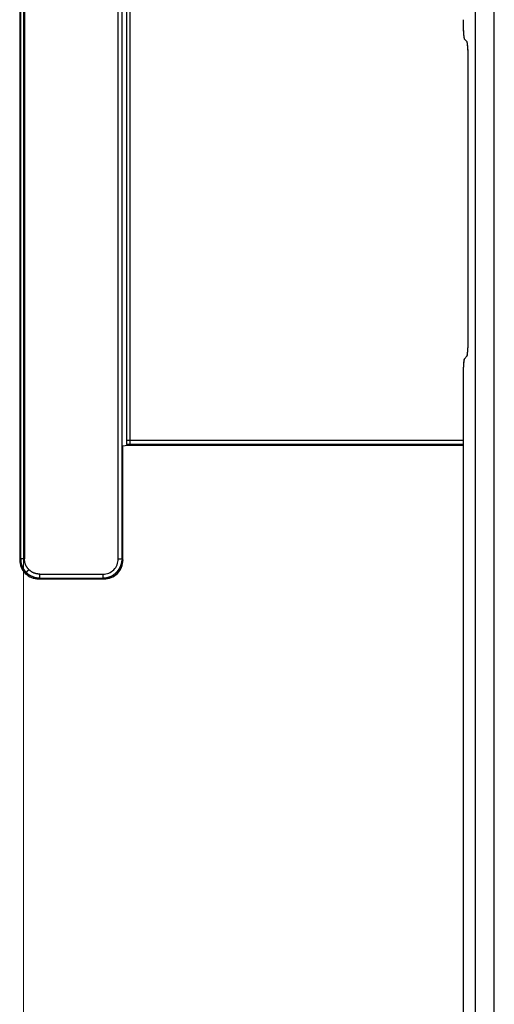
# Model space of a CAD drawing. Units: millimetres. Extents: x 0 to 4205, y 0 to 2970.
# Drawn here: x 2902 to 2927, y 2061 to 2112 of the extents above; entities that cross this region are included whole.
import ezdxf

# ---------------------------------------------------------------- set-up
doc = ezdxf.new("R2010")
doc.units = ezdxf.units.MM
doc.linetypes.add('PHANTOM', pattern=[63.5, 31.75, -6.35, 6.35, -6.35, 6.35, -6.35])
doc.layers.add('YKK_13', color=4, linetype='Continuous', lineweight=30)
doc.layers.add('YKK_D', color=6, linetype='Continuous', lineweight=13)

msp = doc.modelspace()

# ---------------------------------------------------------------- linework, layer by layer
at = {"layer": 'YKK_13'}
for p, q in [((2901.899, 2188.047), (2901.899, 2084.046)), ((2901.948, 2187.998), (2901.948, 2084.095)), ((2902.148, 2187.998), (2902.148, 2084.095)), ((2907.055, 2084.095), (2907.055, 2187.998)), ((2907.254, 2084.095), (2907.254, 2187.998)), ((2925.73, 2187.416), (2925.73, 1800.677)), ((2926.729, 1800.677), (2926.729, 2187.416)), ((2907.48, 2173.05), (2907.48, 2090.302)), ((2907.68, 2090.295), (2907.68, 2172.85)), ((2925.148, 2111.297), (2925.311, 2111.134)), ((2925.361, 2095.707), (2925.361, 2110.135)), ((2925.311, 2094.709), (2925.148, 2094.546)), ((2925.099, 2093.547), (2925.099, 1800.045)), ((2925.099, 2090.295), (2907.68, 2090.295)), ((2907.303, 2090), (2907.536, 2090.046)), ((2907.303, 2084.046), (2907.303, 2090)), ((2907.536, 2090.046), (2907.486, 2090.096)), ((2907.536, 2090.046), (2925.099, 2090.046)), ((2907.68, 2090.095), (2925.099, 2090.095)), ((2901.948, 2084.095), (2901.899, 2084.046)), ((2907.303, 2084.046), (2907.254, 2084.095)), ((2902.899, 2083.046), (2902.947, 2083.095)), ((2902.899, 2083.046), (2906.304, 2083.046)), ((2902.947, 2083.295), (2906.255, 2083.295)), ((2902.947, 2083.095), (2906.255, 2083.095)), ((2906.255, 2083.095), (2906.304, 2083.046))]:
    msp.add_line(p, q, dxfattribs=at)
at = {"layer": 'YKK_13', "linetype": 'PHANTOM'}
for p, q in [((2925.73, 2187.416), (2925.73, 1800.677)), ((2926.729, 1800.677), (2926.729, 2187.416)), ((2925.148, 2111.297), (2925.311, 2111.134)), ((2925.361, 2095.707), (2925.361, 2110.135)), ((2925.311, 2094.709), (2925.148, 2094.546)), ((2925.099, 2093.547), (2925.099, 1800.045))]:
    msp.add_line(p, q, dxfattribs=at)
at = {"layer": 'YKK_13'}
for centre, radius, start, end in [((2930.502, 2112.064), 5.408, 177.543, 188.1514), ((2919.958, 2110.367), 5.408, 357.5429, 8.1515), ((2919.958, 2095.476), 5.408, 351.8485, 2.4571), ((2930.502, 2093.779), 5.408, 171.8486, 182.457), ((2909.95, 2090.271), 2.47, 179.2758, 184.0562), ((2906.255, 2084.095), 0.8, 269.9972, 0.0039), ((2902.898, 2084.046), 1, 179.9964, 270.0032), ((2906.304, 2084.046), 1, 269.9971, 0.0033)]:
    msp.add_arc(centre, radius, start, end, dxfattribs=at)
at = {"layer": 'YKK_13', "linetype": 'PHANTOM'}
for centre, start, end in [((2930.502, 2112.064), 177.543, 188.1514), ((2919.958, 2110.367), 357.5429, 8.1515), ((2919.958, 2095.476), 351.8485, 2.4571), ((2930.502, 2093.779), 171.8486, 182.457)]:
    msp.add_arc(centre, 5.408, start, end, dxfattribs=at)
at = {"layer": 'YKK_13'}
for points, start_tangent, end_tangent in [([(2907.48, 2090.302), (2907.48, 2090.302), (2907.48, 2090.302), (2907.48, 2090.302), (2907.48, 2090.302), (2907.48, 2090.302), (2907.48, 2090.302), (2907.48, 2090.302), (2907.48, 2090.302), (2907.48, 2090.302), (2907.48, 2090.302), (2907.48, 2090.302), (2907.48, 2090.302), (2907.48, 2090.302), (2907.48, 2090.302), (2907.481, 2090.302), (2907.481, 2090.302), (2907.481, 2090.302), (2907.481, 2090.302), (2907.481, 2090.302), (2907.481, 2090.301)], (0.653327, -0.757076), (0.947518, -0.319702)), ([(2907.481, 2090.301), (2907.482, 2090.301), (2907.483, 2090.301), (2907.484, 2090.301), (2907.486, 2090.301), (2907.487, 2090.3), (2907.489, 2090.3), (2907.49, 2090.3), (2907.492, 2090.3), (2907.494, 2090.3), (2907.496, 2090.3), (2907.498, 2090.299), (2907.501, 2090.299), (2907.504, 2090.299), (2907.507, 2090.299), (2907.51, 2090.299), (2907.513, 2090.298), (2907.516, 2090.298), (2907.519, 2090.298), (2907.523, 2090.298), (2907.526, 2090.298)], (0.983624, -0.180235), (0.998824, -0.048492)), ([(2907.526, 2090.298), (2907.528, 2090.298), (2907.529, 2090.298), (2907.53, 2090.298), (2907.531, 2090.298), (2907.533, 2090.298), (2907.534, 2090.298), (2907.535, 2090.297), (2907.537, 2090.297), (2907.538, 2090.297), (2907.54, 2090.297), (2907.541, 2090.297), (2907.542, 2090.297), (2907.544, 2090.297), (2907.545, 2090.297), (2907.547, 2090.297), (2907.548, 2090.297), (2907.55, 2090.297), (2907.551, 2090.297), (2907.553, 2090.297), (2907.554, 2090.297)], (0.99922, -0.039497), (0.999562, -0.029595)), ([(2907.554, 2090.297), (2907.559, 2090.297), (2907.564, 2090.297), (2907.569, 2090.297), (2907.574, 2090.296), (2907.578, 2090.296), (2907.583, 2090.296), (2907.588, 2090.296), (2907.594, 2090.296), (2907.599, 2090.296), (2907.604, 2090.296), (2907.609, 2090.296), (2907.615, 2090.296), (2907.62, 2090.296), (2907.626, 2090.296), (2907.631, 2090.296), (2907.637, 2090.296), (2907.643, 2090.295), (2907.649, 2090.295), (2907.654, 2090.295), (2907.66, 2090.295)], (0.999707, -0.024189), (0.999982, -0.005981)), ([(2907.66, 2090.295), (2907.661, 2090.295), (2907.662, 2090.295), (2907.663, 2090.295), (2907.664, 2090.295), (2907.665, 2090.295), (2907.666, 2090.295), (2907.667, 2090.295), (2907.668, 2090.295), (2907.669, 2090.295), (2907.67, 2090.295), (2907.671, 2090.295), (2907.672, 2090.295), (2907.673, 2090.295), (2907.674, 2090.295), (2907.675, 2090.295), (2907.676, 2090.295), (2907.677, 2090.295), (2907.678, 2090.295), (2907.679, 2090.295), (2907.68, 2090.295)], (0.999993, -0.00364), (1, -0.000178)), ([(2907.68, 2090.095), (2907.68, 2090.097), (2907.68, 2090.098), (2907.68, 2090.1), (2907.68, 2090.102), (2907.68, 2090.104), (2907.68, 2090.107), (2907.68, 2090.11), (2907.68, 2090.114), (2907.68, 2090.118), (2907.68, 2090.123), (2907.68, 2090.128), (2907.68, 2090.134), (2907.68, 2090.141), (2907.68, 2090.148), (2907.68, 2090.155), (2907.68, 2090.163), (2907.68, 2090.171), (2907.68, 2090.179), (2907.68, 2090.188), (2907.68, 2090.196), (2907.68, 2090.206), (2907.68, 2090.215), (2907.68, 2090.224), (2907.68, 2090.234), (2907.68, 2090.244), (2907.68, 2090.254), (2907.68, 2090.264), (2907.68, 2090.275), (2907.68, 2090.285), (2907.68, 2090.295)], (0, 1), (0, 1)), ([(2907.486, 2090.096), (2907.495, 2090.096), (2907.504, 2090.096), (2907.513, 2090.096), (2907.523, 2090.096), (2907.532, 2090.096), (2907.541, 2090.096), (2907.551, 2090.096), (2907.56, 2090.096), (2907.57, 2090.096), (2907.58, 2090.096), (2907.589, 2090.096), (2907.599, 2090.095), (2907.609, 2090.095), (2907.619, 2090.095), (2907.629, 2090.095), (2907.639, 2090.095), (2907.649, 2090.095), (2907.659, 2090.095), (2907.67, 2090.095), (2907.68, 2090.095)], (0.999965, -0.008335), (0.999999, -0.001019)), ([(2901.948, 2084.095), (2901.949, 2084.075), (2901.95, 2084.056), (2901.951, 2084.036), (2901.952, 2084.016), (2901.953, 2083.996)], (0.049847, -0.998757), (0.049847, -0.998757)), ([(2902.148, 2084.095), (2902.137, 2084.095), (2902.127, 2084.095), (2902.117, 2084.095), (2902.106, 2084.095), (2902.096, 2084.095), (2902.086, 2084.095), (2902.077, 2084.095), (2902.067, 2084.095), (2902.058, 2084.095), (2902.049, 2084.095), (2902.04, 2084.095), (2902.031, 2084.095), (2902.023, 2084.095), (2902.015, 2084.095), (2902.007, 2084.095), (2902, 2084.095), (2901.993, 2084.095), (2901.987, 2084.095), (2901.981, 2084.095), (2901.975, 2084.095), (2901.97, 2084.095), (2901.966, 2084.095), (2901.962, 2084.095), (2901.959, 2084.095), (2901.956, 2084.095), (2901.954, 2084.095), (2901.952, 2084.095), (2901.95, 2084.095), (2901.949, 2084.095), (2901.948, 2084.095)], (-1, 0), (-1, 0)), ([(2902.382, 2083.53), (2902.362, 2083.554), (2902.342, 2083.579), (2902.322, 2083.604), (2902.303, 2083.629), (2902.285, 2083.655), (2902.267, 2083.681), (2902.25, 2083.707), (2902.235, 2083.734), (2902.221, 2083.761), (2902.208, 2083.789), (2902.198, 2083.818), (2902.188, 2083.847), (2902.18, 2083.877), (2902.173, 2083.907), (2902.167, 2083.938), (2902.162, 2083.969), (2902.158, 2084), (2902.154, 2084.032), (2902.151, 2084.063), (2902.148, 2084.095)], (-0.632301, 0.774723), (-0.10065, 0.994922)), ([(2907.054, 2084.095), (2907.062, 2084.095), (2907.07, 2084.095), (2907.078, 2084.095), (2907.085, 2084.095), (2907.093, 2084.095), (2907.101, 2084.095), (2907.108, 2084.095), (2907.116, 2084.095), (2907.123, 2084.095), (2907.13, 2084.095), (2907.137, 2084.095), (2907.144, 2084.095), (2907.151, 2084.095), (2907.158, 2084.095), (2907.164, 2084.095), (2907.171, 2084.095), (2907.177, 2084.095), (2907.183, 2084.095), (2907.189, 2084.095), (2907.195, 2084.095), (2907.2, 2084.095), (2907.205, 2084.095), (2907.21, 2084.095), (2907.215, 2084.095), (2907.219, 2084.095), (2907.224, 2084.095), (2907.228, 2084.095), (2907.231, 2084.095), (2907.235, 2084.095), (2907.238, 2084.095), (2907.241, 2084.095), (2907.243, 2084.095), (2907.245, 2084.095), (2907.247, 2084.095), (2907.248, 2084.095), (2907.25, 2084.095), (2907.251, 2084.095), (2907.252, 2084.095), (2907.253, 2084.095), (2907.254, 2084.095)], (1, 0), (1, 0)), ([(2907.254, 2084.095), (2907.254, 2084.09), (2907.254, 2084.085), (2907.254, 2084.08), (2907.254, 2084.075), (2907.254, 2084.07), (2907.254, 2084.066), (2907.254, 2084.061), (2907.254, 2084.056), (2907.253, 2084.051), (2907.253, 2084.046), (2907.253, 2084.041), (2907.253, 2084.036), (2907.252, 2084.031), (2907.252, 2084.026), (2907.252, 2084.021), (2907.251, 2084.016), (2907.251, 2084.011), (2907.25, 2084.006), (2907.25, 2084.001), (2907.25, 2083.996)], (-0.01232, -0.999924), (-0.087304, -0.996182)), ([(2901.953, 2083.996), (2901.955, 2083.977), (2901.958, 2083.958), (2901.961, 2083.938), (2901.964, 2083.919), (2901.967, 2083.899)], (0.147918, -0.989), (0.147918, -0.989)), ([(2901.967, 2083.899), (2901.972, 2083.88), (2901.977, 2083.861), (2901.981, 2083.842), (2901.986, 2083.823), (2901.991, 2083.804)], (0.243432, -0.969918), (0.243432, -0.969918)), ([(2901.991, 2083.804), (2902.006, 2083.768), (2902.021, 2083.732), (2902.036, 2083.696), (2902.051, 2083.66), (2902.065, 2083.624)], (0.382676, -0.923883), (0.382676, -0.923883)), ([(2902.065, 2083.624), (2902.075, 2083.608), (2902.086, 2083.591), (2902.096, 2083.574), (2902.106, 2083.557), (2902.116, 2083.541)], (0.513666, -0.85799), (0.513666, -0.85799)), ([(2907.086, 2083.541), (2907.089, 2083.545), (2907.092, 2083.549), (2907.094, 2083.553), (2907.097, 2083.557), (2907.1, 2083.561), (2907.102, 2083.565), (2907.105, 2083.569), (2907.107, 2083.573), (2907.11, 2083.578), (2907.113, 2083.582), (2907.115, 2083.586), (2907.118, 2083.59), (2907.12, 2083.595), (2907.122, 2083.599), (2907.125, 2083.603), (2907.127, 2083.607), (2907.13, 2083.612), (2907.132, 2083.616), (2907.134, 2083.62), (2907.137, 2083.624)], (0.54502, 0.838423), (0.481909, 0.876221)), ([(2907.137, 2083.624), (2907.141, 2083.633), (2907.145, 2083.642), (2907.15, 2083.651), (2907.154, 2083.659), (2907.158, 2083.668), (2907.163, 2083.677), (2907.167, 2083.686), (2907.171, 2083.695), (2907.175, 2083.704), (2907.178, 2083.713), (2907.182, 2083.722), (2907.186, 2083.731), (2907.189, 2083.74), (2907.192, 2083.749), (2907.196, 2083.758), (2907.199, 2083.767), (2907.202, 2083.777), (2907.205, 2083.786), (2907.208, 2083.795), (2907.211, 2083.804)], (0.450029, 0.893014), (0.313223, 0.94968)), ([(2907.211, 2083.804), (2907.213, 2083.809), (2907.214, 2083.814), (2907.215, 2083.819), (2907.217, 2083.823), (2907.218, 2083.828), (2907.219, 2083.833), (2907.221, 2083.837), (2907.222, 2083.842), (2907.223, 2083.847), (2907.224, 2083.852), (2907.225, 2083.856), (2907.227, 2083.861), (2907.228, 2083.866), (2907.229, 2083.871), (2907.23, 2083.875), (2907.231, 2083.88), (2907.232, 2083.885), (2907.233, 2083.89), (2907.234, 2083.894), (2907.235, 2083.899)], (0.278925, 0.960313), (0.20761, 0.978212)), ([(2907.235, 2083.899), (2907.236, 2083.904), (2907.237, 2083.909), (2907.238, 2083.914), (2907.239, 2083.919), (2907.239, 2083.923), (2907.24, 2083.928), (2907.241, 2083.933), (2907.242, 2083.938), (2907.243, 2083.943), (2907.243, 2083.948), (2907.244, 2083.952), (2907.245, 2083.957), (2907.245, 2083.962), (2907.246, 2083.967), (2907.247, 2083.972), (2907.247, 2083.977), (2907.248, 2083.982), (2907.248, 2083.987), (2907.249, 2083.991), (2907.25, 2083.996)], (0.184225, 0.982884), (0.111411, 0.993774)), ([(2902.116, 2083.541), (2902.127, 2083.525), (2902.139, 2083.509), (2902.151, 2083.493), (2902.162, 2083.477), (2902.174, 2083.462)], (0.594854, -0.803834), (0.594854, -0.803834)), ([(2902.174, 2083.462), (2902.187, 2083.447), (2902.201, 2083.432), (2902.214, 2083.418), (2902.227, 2083.403), (2902.24, 2083.388)], (0.670984, -0.741472), (0.670984, -0.741472)), ([(2902.24, 2083.388), (2902.242, 2083.389), (2902.243, 2083.391), (2902.244, 2083.392), (2902.246, 2083.393), (2902.247, 2083.395), (2902.249, 2083.397), (2902.251, 2083.399), (2902.254, 2083.402), (2902.257, 2083.405), (2902.261, 2083.408), (2902.264, 2083.412), (2902.269, 2083.416), (2902.273, 2083.421), (2902.278, 2083.426), (2902.283, 2083.431), (2902.289, 2083.436), (2902.294, 2083.442), (2902.3, 2083.448), (2902.306, 2083.454), (2902.312, 2083.46), (2902.319, 2083.467), (2902.325, 2083.473), (2902.332, 2083.48), (2902.339, 2083.487), (2902.346, 2083.494), (2902.353, 2083.501), (2902.36, 2083.508), (2902.367, 2083.515), (2902.375, 2083.522), (2902.382, 2083.53)], (0.707278, 0.706935), (0.706995, 0.707218)), ([(2902.24, 2083.388), (2902.255, 2083.375), (2902.27, 2083.362), (2902.284, 2083.348), (2902.299, 2083.335), (2902.314, 2083.322)], (0.741472, -0.670984), (0.741472, -0.670984)), ([(2902.314, 2083.322), (2902.33, 2083.31), (2902.345, 2083.298), (2902.361, 2083.287), (2902.377, 2083.275), (2902.393, 2083.263)], (0.803843, -0.594841), (0.803843, -0.594841)), ([(2902.947, 2083.295), (2902.916, 2083.299), (2902.884, 2083.302), (2902.852, 2083.306), (2902.821, 2083.31), (2902.79, 2083.315), (2902.759, 2083.321), (2902.729, 2083.328), (2902.699, 2083.336), (2902.67, 2083.345), (2902.641, 2083.356), (2902.613, 2083.369), (2902.586, 2083.383), (2902.559, 2083.398), (2902.533, 2083.415), (2902.507, 2083.432), (2902.482, 2083.451), (2902.457, 2083.47), (2902.432, 2083.49), (2902.407, 2083.509), (2902.382, 2083.53)], (-0.994915, 0.100717), (-0.774746, 0.632273)), ([(2902.393, 2083.263), (2902.41, 2083.253), (2902.426, 2083.243), (2902.443, 2083.233), (2902.46, 2083.223), (2902.477, 2083.213)], (0.85799, -0.513666), (0.85799, -0.513666)), ([(2902.477, 2083.213), (2902.513, 2083.198), (2902.549, 2083.183), (2902.585, 2083.168), (2902.621, 2083.154), (2902.657, 2083.139)], (0.923883, -0.382676), (0.923883, -0.382676)), ([(2902.657, 2083.139), (2902.676, 2083.134), (2902.695, 2083.129), (2902.714, 2083.124), (2902.733, 2083.12), (2902.751, 2083.115)], (0.9699, -0.243504), (0.9699, -0.243504)), ([(2902.751, 2083.115), (2902.771, 2083.112), (2902.79, 2083.109), (2902.81, 2083.106), (2902.829, 2083.103), (2902.849, 2083.1)], (0.989, -0.147918), (0.989, -0.147918)), ([(2902.849, 2083.1), (2902.868, 2083.099), (2902.888, 2083.098), (2902.908, 2083.097), (2902.928, 2083.096), (2902.947, 2083.095)], (0.998757, -0.049847), (0.998757, -0.049847)), ([(2902.947, 2083.095), (2902.947, 2083.097), (2902.947, 2083.098), (2902.947, 2083.1), (2902.947, 2083.102), (2902.947, 2083.104), (2902.947, 2083.107), (2902.947, 2083.11), (2902.947, 2083.114), (2902.947, 2083.118), (2902.947, 2083.123), (2902.947, 2083.128), (2902.947, 2083.134), (2902.947, 2083.141), (2902.947, 2083.148), (2902.947, 2083.155), (2902.947, 2083.163), (2902.947, 2083.171), (2902.947, 2083.179), (2902.947, 2083.188), (2902.947, 2083.196), (2902.947, 2083.206), (2902.947, 2083.215), (2902.947, 2083.224), (2902.947, 2083.234), (2902.947, 2083.244), (2902.947, 2083.254), (2902.947, 2083.264), (2902.947, 2083.275), (2902.947, 2083.285), (2902.947, 2083.295)], (0, 1), (0, 1)), ([(2906.255, 2083.295), (2906.255, 2083.285), (2906.255, 2083.275), (2906.255, 2083.264), (2906.255, 2083.254), (2906.255, 2083.244), (2906.255, 2083.234), (2906.255, 2083.224), (2906.255, 2083.215), (2906.255, 2083.206), (2906.255, 2083.196), (2906.255, 2083.188), (2906.255, 2083.179), (2906.255, 2083.171), (2906.255, 2083.163), (2906.255, 2083.155), (2906.255, 2083.148), (2906.255, 2083.141), (2906.255, 2083.134), (2906.255, 2083.128), (2906.255, 2083.123), (2906.255, 2083.118), (2906.255, 2083.114), (2906.255, 2083.11), (2906.255, 2083.107), (2906.255, 2083.104), (2906.255, 2083.102), (2906.255, 2083.1), (2906.255, 2083.098), (2906.255, 2083.097), (2906.255, 2083.095)], (0, -1), (0, -1)), ([(2906.255, 2083.095), (2906.26, 2083.095), (2906.265, 2083.095), (2906.269, 2083.096), (2906.274, 2083.096), (2906.279, 2083.096), (2906.284, 2083.096), (2906.289, 2083.096), (2906.294, 2083.096), (2906.299, 2083.096), (2906.304, 2083.097), (2906.309, 2083.097), (2906.314, 2083.097), (2906.319, 2083.097), (2906.324, 2083.098), (2906.329, 2083.098), (2906.334, 2083.099), (2906.339, 2083.099), (2906.344, 2083.099), (2906.349, 2083.1), (2906.353, 2083.1)], (0.999924, 0.01232), (0.996182, 0.087304)), ([(2906.353, 2083.1), (2906.358, 2083.101), (2906.363, 2083.101), (2906.368, 2083.102), (2906.373, 2083.103), (2906.378, 2083.103), (2906.383, 2083.104), (2906.388, 2083.104), (2906.392, 2083.105), (2906.397, 2083.106), (2906.402, 2083.106), (2906.407, 2083.107), (2906.412, 2083.108), (2906.417, 2083.109), (2906.422, 2083.11), (2906.426, 2083.11), (2906.431, 2083.111), (2906.436, 2083.112), (2906.441, 2083.113), (2906.446, 2083.114), (2906.451, 2083.115)], (0.993771, 0.111443), (0.982891, 0.184189)), ([(2906.451, 2083.115), (2906.455, 2083.116), (2906.46, 2083.117), (2906.465, 2083.118), (2906.47, 2083.119), (2906.474, 2083.12), (2906.479, 2083.121), (2906.484, 2083.122), (2906.489, 2083.123), (2906.494, 2083.124), (2906.498, 2083.126), (2906.503, 2083.127), (2906.508, 2083.128), (2906.512, 2083.129), (2906.517, 2083.131), (2906.522, 2083.132), (2906.527, 2083.133), (2906.531, 2083.135), (2906.536, 2083.136), (2906.541, 2083.137), (2906.545, 2083.139)], (0.978219, 0.207574), (0.960261, 0.279103)), ([(2906.545, 2083.139), (2906.555, 2083.142), (2906.564, 2083.145), (2906.573, 2083.148), (2906.582, 2083.151), (2906.592, 2083.154), (2906.601, 2083.157), (2906.61, 2083.161), (2906.619, 2083.164), (2906.628, 2083.168), (2906.637, 2083.171), (2906.646, 2083.175), (2906.655, 2083.179), (2906.664, 2083.183), (2906.673, 2083.187), (2906.682, 2083.191), (2906.69, 2083.196), (2906.699, 2083.2), (2906.708, 2083.204), (2906.717, 2083.209), (2906.725, 2083.213)], (0.949693, 0.313183), (0.892994, 0.450069)), ([(2906.725, 2083.213), (2906.73, 2083.216), (2906.734, 2083.218), (2906.738, 2083.22), (2906.743, 2083.223), (2906.747, 2083.225), (2906.751, 2083.227), (2906.755, 2083.23), (2906.76, 2083.232), (2906.764, 2083.235), (2906.768, 2083.237), (2906.772, 2083.24), (2906.776, 2083.242), (2906.78, 2083.245), (2906.785, 2083.248), (2906.789, 2083.25), (2906.793, 2083.253), (2906.797, 2083.255), (2906.801, 2083.258), (2906.805, 2083.261), (2906.809, 2083.263)], (0.876235, 0.481885), (0.838525, 0.544864)), ([(2906.809, 2083.263), (2906.813, 2083.266), (2906.817, 2083.269), (2906.821, 2083.272), (2906.825, 2083.275), (2906.83, 2083.277), (2906.834, 2083.28), (2906.838, 2083.283), (2906.842, 2083.286), (2906.846, 2083.289), (2906.849, 2083.292), (2906.853, 2083.295), (2906.857, 2083.298), (2906.861, 2083.301), (2906.865, 2083.304), (2906.869, 2083.307), (2906.873, 2083.31), (2906.877, 2083.313), (2906.881, 2083.316), (2906.884, 2083.319), (2906.888, 2083.322)], (0.825337, 0.56464), (0.781322, 0.624129)), ([(2906.888, 2083.322), (2906.896, 2083.328), (2906.903, 2083.335), (2906.911, 2083.341), (2906.918, 2083.348), (2906.926, 2083.354), (2906.933, 2083.361), (2906.94, 2083.368), (2906.947, 2083.374), (2906.955, 2083.381), (2906.962, 2083.388), (2906.969, 2083.395), (2906.975, 2083.402), (2906.982, 2083.41), (2906.989, 2083.417), (2906.995, 2083.424), (2907.002, 2083.432), (2907.009, 2083.439), (2907.015, 2083.447), (2907.022, 2083.454), (2907.028, 2083.462)], (0.758241, 0.651974), (0.651974, 0.758241)), ([(2907.028, 2083.462), (2907.031, 2083.465), (2907.034, 2083.469), (2907.037, 2083.473), (2907.04, 2083.477), (2907.043, 2083.481), (2907.046, 2083.485), (2907.049, 2083.489), (2907.052, 2083.492), (2907.055, 2083.496), (2907.058, 2083.5), (2907.061, 2083.504), (2907.064, 2083.508), (2907.067, 2083.512), (2907.07, 2083.516), (2907.072, 2083.52), (2907.075, 2083.524), (2907.078, 2083.528), (2907.081, 2083.532), (2907.084, 2083.536), (2907.086, 2083.541)], (0.624055, 0.781381), (0.56457, 0.825386))]:
    msp.add_spline(points, degree=3, dxfattribs=dict(at, start_tangent=start_tangent, end_tangent=end_tangent))
at = {"layer": 'YKK_D'}
msp.add_line((2902.102, 2059.549), (2902.102, 2605.546), dxfattribs=at)

doc.saveas('drawing.dxf')
